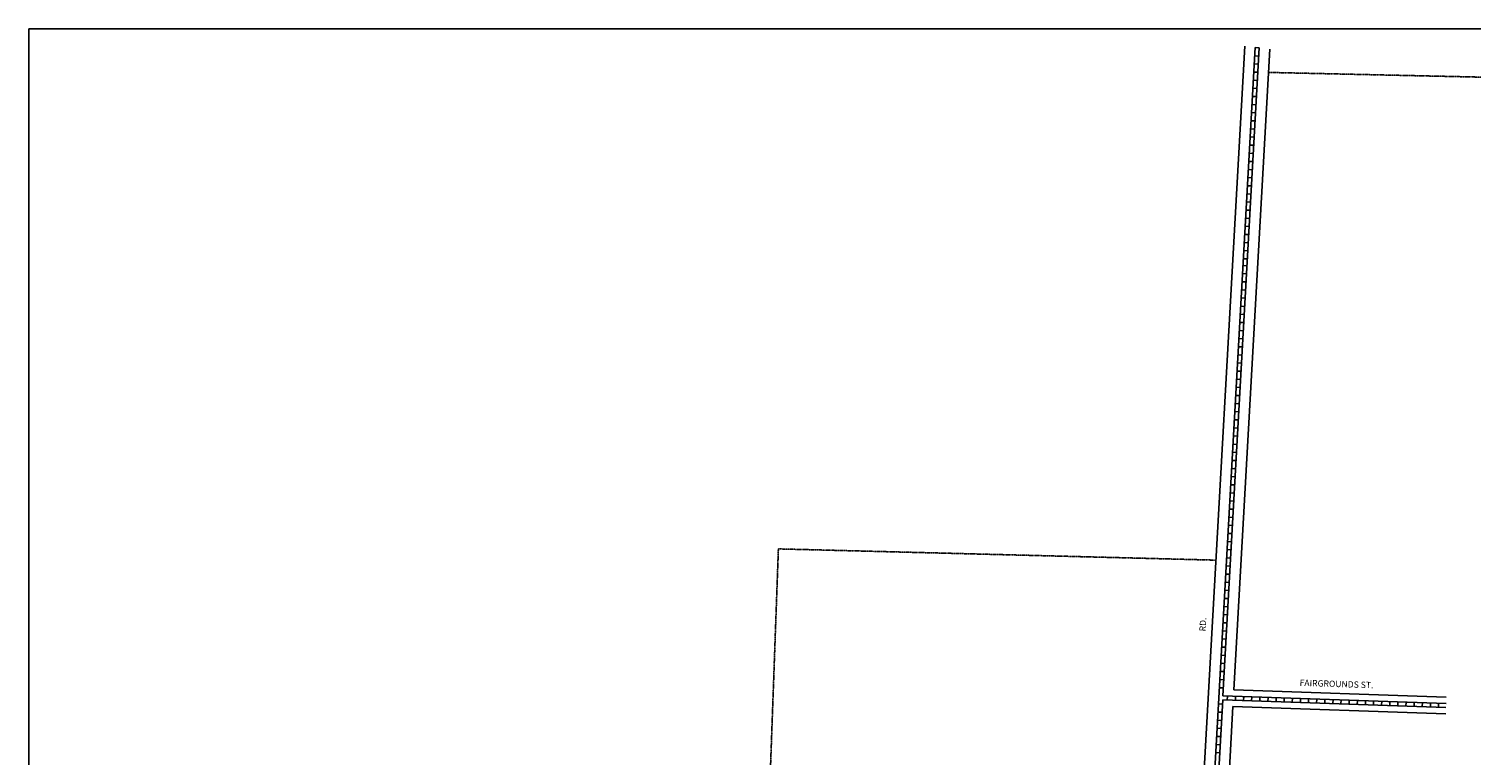
# Model space of a CAD drawing. Extents: x 831945 to 865911, y 16362994 to 16409779.
# Drawn here: x 850167 to 855884, y 16373391 to 16376268 of the extents above; entities that cross this region are included whole.
import ezdxf
from ezdxf.enums import TextEntityAlignment as Align

# ---------------------------------------------------------------- set-up
doc = ezdxf.new("R2010")
doc.units = 0
doc.header["$MEASUREMENT"] = 0
doc.linetypes.add('DGN_STYLE_3', pattern=[0.0011, 0, -0.0011])
for name, color, linetype in [('L13', 7, 'CONTINUOUS'), ('L18', 7, 'CONTINUOUS'), ('L2', 7, 'CONTINUOUS'), ('L5', 7, 'CONTINUOUS'), ('L9', 7, 'CONTINUOUS')]:
    doc.layers.add(name, color=color, linetype=linetype)
doc.styles.add('STYLE-FONT002', font='font002.shx')

msp = doc.modelspace()

# ---------------------------------------------------------------- linework, layer by layer
at = {"layer": 'L13', "color": 7, "linetype": 'CONTINUOUS', "flags": 128}
msp.add_lwpolyline([(850166.5, 16368465.8), (860823.8, 16368465.8), (860823.8, 16376268.4), (850166.5, 16376268.4), (850166.5, 16368465.8)], close=True, dxfattribs=at)
at = {"layer": 'L18', "color": 7, "linetype": 'CONTINUOUS'}
for p, q in [((854986.4, 16376199.2), (854780, 16372514.6)), ((855085.9, 16376188.4), (854943.7, 16373649.1)), ((854943.7, 16373649.1), (855785.6, 16373620.9)), ((854940, 16373583.2), (854877.6, 16372469.7)), ((854940, 16373583.2), (855783.4, 16373554.9))]:
    msp.add_line(p, q, dxfattribs=at)
at = {"layer": 'L2', "color": 6, "linetype": 'DGN_STYLE_3'}
msp.add_line((855080.8, 16376095.8), (858476.9, 16376020.5), dxfattribs=at)
at = {"layer": 'L2', "color": 6, "linetype": 'DGN_STYLE_3', "flags": 128}
msp.add_lwpolyline([(854872.3, 16374163.4), (853137.9, 16374208), (853092.2, 16372942.7)], dxfattribs=at)
at = {"layer": 'L5', "color": 1, "linetype": 'CONTINUOUS'}
for p, q in [((855028.2, 16376194.7), (854810.4, 16372306.9)), ((855044.1, 16376193), (854900.3, 16373625.5)), ((855028.1, 16376193.9), (855044.2, 16376193)), ((855026.3, 16376161.7), (855042.4, 16376160.8)), ((855022.7, 16376097.4), (855038.8, 16376096.5)), ((855024.5, 16376129.5), (855040.6, 16376128.6)), ((855019.1, 16376033), (855035.2, 16376032.1)), ((855020.9, 16376065.2), (855037, 16376064.3)), ((855015.5, 16375968.7), (855031.6, 16375967.8)), ((855017.3, 16376000.9), (855033.4, 16376000)), ((855011.9, 16375904.4), (855028, 16375903.5)), ((855013.7, 16375936.5), (855029.8, 16375935.6)), ((855010.1, 16375872.2), (855026.2, 16375871.3)), ((855006.5, 16375807.9), (855022.6, 16375807)), ((855008.3, 16375840), (855024.4, 16375839.1)), ((855002.9, 16375743.5), (855019, 16375742.6)), ((855004.7, 16375775.7), (855020.8, 16375774.8)), ((854999.3, 16375679.2), (855015.4, 16375678.3)), ((855001.1, 16375711.4), (855017.2, 16375710.5)), ((854997.5, 16375647), (855013.6, 16375646.1)), ((854993.9, 16375582.7), (855009.9, 16375581.8)), ((854995.7, 16375614.9), (855011.7, 16375614)), ((854990.3, 16375518.4), (855006.3, 16375517.5)), ((854992.1, 16375550.5), (855008.1, 16375549.6)), ((854986.7, 16375454), (855002.7, 16375453.1)), ((854988.5, 16375486.2), (855004.5, 16375485.3)), ((854983.1, 16375389.7), (854999.1, 16375388.8)), ((854984.9, 16375421.9), (855000.9, 16375421)), ((854995.8, 16375329.9), (854979.8, 16375330.8)), ((854981.2, 16375357.5), (854997.3, 16375356.6)), ((854994, 16375297.7), (854978, 16375298.6)), ((854990.4, 16375233.4), (854974.3, 16375234.3)), ((854992.2, 16375265.5), (854976.2, 16375266.4)), ((854986.8, 16375169), (854970.8, 16375169.9)), ((854988.6, 16375201.2), (854972.6, 16375202.1)), ((854983.2, 16375104.7), (854967.1, 16375105.6)), ((854985, 16375136.9), (854968.9, 16375137.8)), ((854981.4, 16375072.5), (854965.3, 16375073.4)), ((854977.8, 16375008.2), (854961.7, 16375009.1)), ((854979.6, 16375040.4), (854963.5, 16375041.3)), ((854974.2, 16374943.9), (854958.1, 16374944.8)), ((854976, 16374976), (854959.9, 16374976.9)), ((854970.6, 16374879.5), (854954.5, 16374880.4)), ((854972.4, 16374911.7), (854956.3, 16374912.6)), ((854967, 16374815.2), (854950.9, 16374816.1)), ((854968.8, 16374847.4), (854952.7, 16374848.3)), ((854965.2, 16374783), (854949.1, 16374783.9)), ((854961.6, 16374718.7), (854945.5, 16374719.6)), ((854963.4, 16374750.9), (854947.3, 16374751.8)), ((854958, 16374654.4), (854941.9, 16374655.3)), ((854959.8, 16374686.5), (854943.7, 16374687.4)), ((854954.4, 16374590.1), (854938.3, 16374590.9)), ((854956.2, 16374622.2), (854940.1, 16374623.1)), ((854952.6, 16374557.9), (854936.5, 16374558.8)), ((854949, 16374493.6), (854932.9, 16374494.4)), ((854950.8, 16374525.7), (854934.7, 16374526.6)), ((854945.4, 16374429.2), (854929.3, 16374430.1)), ((854947.2, 16374461.4), (854931.1, 16374462.3)), ((854941.8, 16374364.9), (854925.7, 16374365.8)), ((854943.6, 16374397.1), (854927.5, 16374397.9)), ((854938.2, 16374300.6), (854922.1, 16374301.4)), ((854940, 16374332.7), (854923.9, 16374333.6)), ((854936.4, 16374268.4), (854920.3, 16374269.3)), ((854932.8, 16374204.1), (854916.7, 16374205)), ((854934.6, 16374236.2), (854918.5, 16374237.1)), ((854929.2, 16374139.7), (854913.1, 16374140.6)), ((854931, 16374171.9), (854914.9, 16374172.8)), ((854925.6, 16374075.4), (854909.5, 16374076.3)), ((854927.4, 16374107.6), (854911.3, 16374108.5)), ((854923.8, 16374043.2), (854907.7, 16374044.1)), ((854920.2, 16373978.9), (854904.1, 16373979.8)), ((854922, 16374011.1), (854905.9, 16374012)), ((854916.6, 16373914.6), (854900.5, 16373915.5)), ((854918.4, 16373946.7), (854902.3, 16373947.6)), ((854913, 16373850.2), (854896.9, 16373851.1)), ((854914.8, 16373882.4), (854898.7, 16373883.3)), ((854909.3, 16373785.9), (854893.3, 16373786.8)), ((854911.2, 16373818.1), (854895.1, 16373819)), ((854907.5, 16373753.7), (854891.5, 16373754.6)), ((854903.9, 16373689.4), (854887.9, 16373690.3)), ((854905.7, 16373721.6), (854889.7, 16373722.5)), ((854902.1, 16373657.2), (854886.1, 16373658.1)), ((854900.3, 16373625.5), (855784.8, 16373595.9)), ((854917.4, 16373608.9), (854918, 16373625)), ((854949.6, 16373607.8), (854950.2, 16373623.9)), ((854981.8, 16373606.7), (854982.4, 16373622.8)), ((855014, 16373605.7), (855014.6, 16373621.8)), ((855046.2, 16373604.6), (855046.8, 16373620.7)), ((855078.4, 16373603.5), (855079, 16373619.6)), ((855110.6, 16373602.4), (855111.2, 16373618.5)), ((855142.8, 16373601.4), (855143.3, 16373617.5)), ((855175, 16373600.3), (855175.5, 16373616.4)), ((855207.2, 16373599.2), (855207.7, 16373615.3)), ((855239.4, 16373598.1), (855239.9, 16373614.2)), ((854899.4, 16373609.6), (854826.4, 16372306)), ((854896.7, 16373560.7), (854880.7, 16373561.6)), ((854898.5, 16373592.9), (854882.5, 16373593.8)), ((854899.4, 16373609.6), (855784.2, 16373579.9)), ((855271.6, 16373597), (855272.1, 16373613.1)), ((855303.8, 16373596), (855304.3, 16373612.1)), ((855336, 16373594.9), (855336.5, 16373611)), ((855368.2, 16373593.8), (855368.7, 16373609.9)), ((855400.4, 16373592.7), (855400.9, 16373608.8)), ((855432.6, 16373591.6), (855433.1, 16373607.7)), ((855464.8, 16373590.6), (855465.3, 16373606.7)), ((855497, 16373589.5), (855497.5, 16373605.6)), ((855529.2, 16373588.4), (855529.7, 16373604.5)), ((855561.4, 16373587.3), (855561.9, 16373603.4)), ((855593.6, 16373586.3), (855594.1, 16373602.4)), ((855625.8, 16373585.2), (855626.3, 16373601.3)), ((855658, 16373584.1), (855658.5, 16373600.2)), ((855690.2, 16373583), (855690.7, 16373599.1)), ((855722.4, 16373581.9), (855722.9, 16373598)), ((855754.6, 16373580.9), (855755.1, 16373597)), ((854894.9, 16373528.6), (854878.8, 16373529.5)), ((854891.3, 16373464.2), (854875.2, 16373465.1)), ((854893.1, 16373496.4), (854877.1, 16373497.3)), ((854887.7, 16373399.9), (854871.6, 16373400.8)), ((854889.5, 16373432.1), (854873.4, 16373433))]:
    msp.add_line(p, q, dxfattribs=at)

# ---------------------------------------------------------------- texts
at = {"layer": 'L9', "color": 7, "linetype": 'CONTINUOUS', "style": 'STYLE-FONT002'}
for s, rotation, p in [('RD.', 86.7938, (854833, 16373907.9)), ('FAIRGROUNDS ST.', 358.0814, (855350, 16373660.5))]:
    msp.add_text(s, height=25, rotation=rotation, dxfattribs=at).set_placement(p, align=Align.CENTER)

doc.saveas('drawing.dxf')
